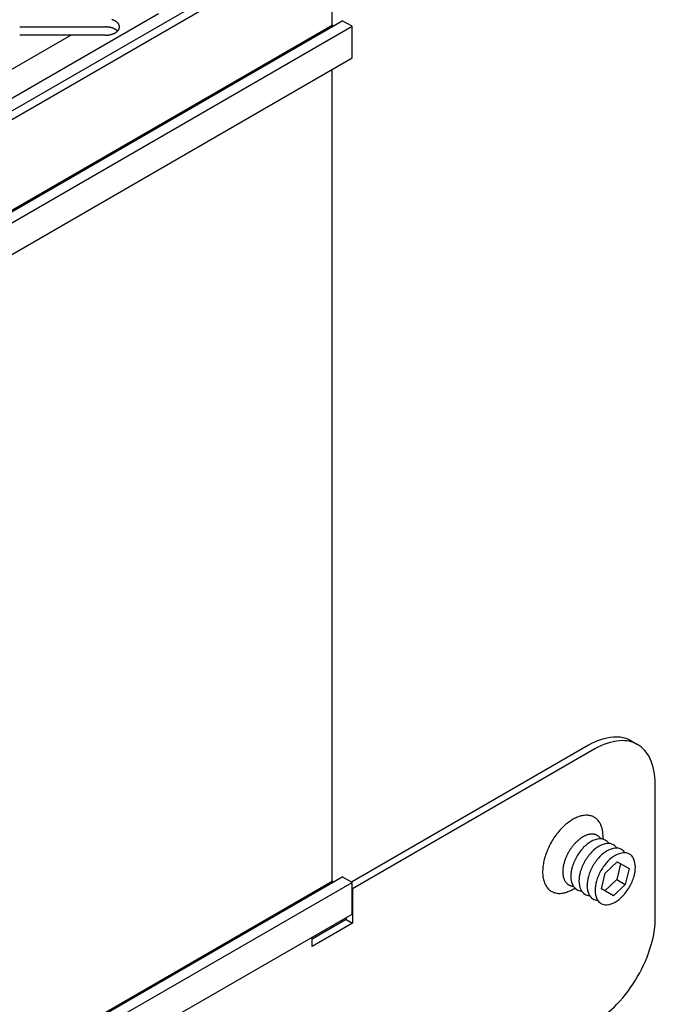
# Model space of a CAD drawing. Extents: x 96.3 to 135, y 76.7 to 99.8.
# Drawn here: x 119.3 to 122.7, y 85.3 to 90.6 of the extents above; entities that cross this region are included whole.
import ezdxf

# ---------------------------------------------------------------- set-up
doc = ezdxf.new("R2010")
doc.units = 0
doc.layers.add('DETAIL', color=1, linetype='CONTINUOUS')
doc.layers.add('GRID', color=2, linetype='CONTINUOUS')

msp = doc.modelspace()

# ---------------------------------------------------------------- linework, layer by layer
at = {"layer": 'DETAIL'}
for p, q in [((122.3126, 86.6596), (121.0398, 85.9248)), ((122.3464, 86.6401), (121.0452, 85.8888)), ((122.5422, 86.6823), (122.576, 86.6628)), ((122.6711, 85.7376), (122.6711, 86.4526)), ((122.4027, 85.9734), (122.4659, 86.0343)), ((122.4849, 86.0234), (122.4637, 85.9381)), ((122.4659, 86.0343), (122.5302, 85.9972)), ((122.3815, 85.8881), (122.4027, 85.9734)), ((122.5302, 85.9972), (122.509, 85.912)), ((122.4637, 85.9381), (122.4005, 85.8772)), ((122.509, 85.912), (122.4458, 85.851)), ((122.4637, 85.9381), (122.509, 85.912)), ((121.0452, 85.8888), (121.0452, 85.7038)), ((122.4458, 85.851), (122.3815, 85.8881)), ((121.0114, 85.7233), (120.8287, 85.6178)), ((121.0452, 85.7038), (120.8287, 85.5788)), ((121.0114, 85.7352), (121.0114, 85.7233)), ((121.0114, 85.7233), (121.0452, 85.7038)), ((120.8287, 85.5788), (120.8287, 85.6297))]:
    msp.add_line(p, q, dxfattribs=at)
for points in [[(122.391, 86.1553, 0), (122.391, 86.1626, 0), (122.391, 86.1697, 0), (122.391, 86.1767, 0), (122.39, 86.1835, 0), (122.39, 86.1902, 0), (122.389, 86.1967, 0), (122.388, 86.203, 0), (122.386, 86.2092, 0), (122.385, 86.2151, 0), (122.383, 86.2209, 0), (122.381, 86.2264, 0), (122.379, 86.2318, 0), (122.376, 86.2369, 0), (122.374, 86.2418, 0), (122.371, 86.2464, 0), (122.368, 86.2508, 0), (122.365, 86.2549, 0), (122.361, 86.2588, 0), (122.357, 86.2624, 0), (122.354, 86.2657, 0), (122.35, 86.2688, 0), (122.345, 86.2716, 0), (122.341, 86.2741, 0), (122.337, 86.2763, 0), (122.332, 86.2782, 0), (122.327, 86.2798, 0), (122.322, 86.2812, 0), (122.317, 86.2822, 0), (122.312, 86.283, 0), (122.307, 86.2834, 0), (122.301, 86.2835, 0), (122.296, 86.2834, 0), (122.29, 86.2829, 0), (122.284, 86.2822, 0), (122.278, 86.2811, 0), (122.272, 86.2798, 0), (122.267, 86.2781, 0), (122.261, 86.2762, 0), (122.254, 86.274, 0), (122.248, 86.2715, 0), (122.242, 86.2687, 0), (122.236, 86.2656, 0), (122.23, 86.2623, 0), (122.224, 86.2586, 0), (122.218, 86.2548, 0), (122.212, 86.2506, 0), (122.206, 86.2462, 0), (122.199, 86.2416, 0), (122.193, 86.2367, 0), (122.187, 86.2316, 0), (122.182, 86.2263, 0), (122.176, 86.2207, 0), (122.17, 86.2149, 0), (122.164, 86.209, 0), (122.159, 86.2028, 0), (122.153, 86.1965, 0), (122.148, 86.1899, 0), (122.143, 86.1833, 0), (122.137, 86.1764, 0), (122.132, 86.1694, 0), (122.127, 86.1623, 0), (122.123, 86.155, 0), (122.118, 86.1477, 0), (122.114, 86.1402, 0), (122.109, 86.1326, 0), (122.105, 86.125, 0), (122.101, 86.1173, 0), (122.098, 86.1095, 0), (122.094, 86.1016, 0), (122.091, 86.0938, 0), (122.088, 86.0858, 0), (122.085, 86.0779, 0), (122.082, 86.07, 0), (122.079, 86.0621, 0), (122.077, 86.0542, 0), (122.075, 86.0463, 0), (122.073, 86.0384, 0), (122.071, 86.0307, 0), (122.07, 86.0229, 0), (122.069, 86.0153, 0), (122.068, 86.0077, 0), (122.067, 86.0002, 0), (122.067, 85.9929, 0), (122.066, 85.9856, 0), (122.066, 85.9785, 0), (122.066, 85.9715, 0), (122.067, 85.9646, 0), (122.067, 85.958, 0), (122.068, 85.9514, 0), (122.069, 85.9451, 0), (122.071, 85.9389, 0), (122.072, 85.933, 0), (122.074, 85.9272, 0), (122.076, 85.9216, 0), (122.078, 85.9163, 0), (122.081, 85.9112, 0), (122.083, 85.9063, 0), (122.086, 85.9017, 0), (122.089, 85.8973, 0), (122.092, 85.8931, 0), (122.096, 85.8892, 0), (122.099, 85.8856, 0), (122.103, 85.8823, 0), (122.107, 85.8792, 0), (122.111, 85.8764, 0), (122.116, 85.8739, 0), (122.12, 85.8716, 0), (122.125, 85.8697, 0), (122.13, 85.8681, 0), (122.135, 85.8667, 0), (122.14, 85.8657, 0), (122.145, 85.8649, 0), (122.15, 85.8644, 0), (122.156, 85.8643, 0), (122.161, 85.8644, 0), (122.167, 85.8649, 0), (122.173, 85.8656, 0), (122.178, 85.8666, 0), (122.184, 85.868, 0), (122.19, 85.8696, 0), (122.196, 85.8715, 0), (122.202, 85.8737, 0), (122.208, 85.8762, 0), (122.215, 85.879, 0), (122.221, 85.8821, 0), (122.227, 85.8854, 0), (122.233, 85.889, 0), (122.239, 85.8929, 0)], [(122.378, 86.1573, 0), (122.376, 86.1596, 0), (122.375, 86.1618, 0), (122.373, 86.1638, 0), (122.371, 86.1658, 0), (122.369, 86.1677, 0), (122.367, 86.1694, 0), (122.365, 86.1711, 0), (122.363, 86.1726, 0), (122.361, 86.1741, 0), (122.359, 86.1754, 0), (122.357, 86.1766, 0), (122.354, 86.1777, 0), (122.352, 86.1787, 0), (122.35, 86.1796, 0), (122.347, 86.1803, 0), (122.344, 86.181, 0), (122.342, 86.1815, 0), (122.339, 86.1819, 0), (122.337, 86.1822, 0), (122.334, 86.1824, 0), (122.331, 86.1824, 0), (122.328, 86.1824, 0), (122.325, 86.1822, 0), (122.322, 86.1819, 0), (122.319, 86.1815, 0), (122.316, 86.1809, 0), (122.313, 86.1803, 0), (122.31, 86.1795, 0), (122.307, 86.1786, 0), (122.304, 86.1776, 0), (122.301, 86.1765, 0), (122.298, 86.1753, 0), (122.295, 86.174, 0), (122.292, 86.1725, 0), (122.289, 86.171, 0), (122.286, 86.1693, 0), (122.282, 86.1676, 0), (122.279, 86.1657, 0), (122.276, 86.1637, 0), (122.273, 86.1616, 0), (122.27, 86.1595, 0), (122.267, 86.1572, 0), (122.264, 86.1548, 0), (122.261, 86.1523, 0), (122.258, 86.1498, 0), (122.255, 86.1471, 0), (122.252, 86.1444, 0), (122.249, 86.1416, 0), (122.246, 86.1387, 0), (122.243, 86.1357, 0), (122.24, 86.1326, 0), (122.237, 86.1295, 0), (122.234, 86.1262, 0), (122.231, 86.123, 0), (122.228, 86.1196, 0), (122.226, 86.1162, 0), (122.223, 86.1127, 0), (122.221, 86.1092, 0), (122.218, 86.1056, 0), (122.216, 86.1019, 0), (122.213, 86.0982, 0), (122.211, 86.0945, 0), (122.208, 86.0907, 0), (122.206, 86.0869, 0), (122.204, 86.083, 0), (122.202, 86.0791, 0), (122.2, 86.0752, 0), (122.198, 86.0712, 0), (122.196, 86.0672, 0), (122.194, 86.0632, 0), (122.192, 86.0592, 0), (122.191, 86.0552, 0), (122.189, 86.0511, 0), (122.187, 86.0471, 0), (122.186, 86.043, 0), (122.185, 86.0389, 0), (122.183, 86.0349, 0), (122.182, 86.0308, 0), (122.181, 86.0268, 0), (122.18, 86.0228, 0), (122.179, 86.0188, 0), (122.178, 86.0148, 0), (122.177, 86.0108, 0), (122.177, 86.0069, 0), (122.176, 86.003, 0), (122.176, 85.9991, 0), (122.175, 85.9953, 0), (122.175, 85.9915, 0), (122.175, 85.9877, 0), (122.174, 85.984, 0), (122.174, 85.9804, 0), (122.174, 85.9768, 0), (122.175, 85.9732, 0), (122.175, 85.9697, 0), (122.175, 85.9663, 0), (122.176, 85.9629, 0), (122.176, 85.9596, 0), (122.177, 85.9564, 0), (122.177, 85.9533, 0), (122.178, 85.9502, 0), (122.179, 85.9472, 0), (122.18, 85.9442, 0), (122.181, 85.9414, 0), (122.182, 85.9387, 0), (122.183, 85.936, 0), (122.184, 85.9334, 0), (122.186, 85.9309, 0), (122.187, 85.9285, 0), (122.189, 85.9262, 0), (122.19, 85.9241, 0), (122.192, 85.922, 0), (122.194, 85.92, 0), (122.196, 85.9181, 0), (122.198, 85.9163, 0), (122.2, 85.9146, 0), (122.202, 85.913, 0), (122.204, 85.9116, 0), (122.206, 85.9102, 0), (122.208, 85.909, 0), (122.21, 85.9079, 0), (122.213, 85.9068, 0), (122.215, 85.9059, 0), (122.218, 85.9052, 0), (122.22, 85.9045, 0), (122.223, 85.9039, 0), (122.225, 85.9035, 0), (122.228, 85.9032, 0), (122.231, 85.903, 0)]]:
    msp.add_polyline3d(points, dxfattribs=at)
for centre, radius, start, end in [((122.4801, 86.3694), 0.3351, 95.6571, 120), ((122.4628, 86.5447), 0.1589, 60, 95.6571), ((122.5139, 86.3499), 0.3351, 95.6571, 120), ((122.4966, 86.5252), 0.1589, 60, 95.6571), ((122.4966, 86.5252), 0.1589, 24.3429, 60), ((122.336, 86.4526), 0.3351, 0, 24.3429), ((122.4783, 85.9297), 0.2643, 136.5505, 150), ((122.4134, 85.9912), 0.1749, 120, 136.5505), ((122.3818, 86.0459), 0.1117, 95.6571, 120), ((122.4567, 85.9662), 0.1749, 120, 136.5505), ((122.4251, 86.0209), 0.1117, 95.6571, 120), ((122.376, 86.1044), 0.053, 60, 95.6571), ((122.376, 86.1044), 0.053, 31.8381, 60), ((122.4684, 85.9959), 0.1117, 95.6571, 120), ((122.4193, 86.0794), 0.053, 60, 95.6571), ((122.4193, 86.0794), 0.053, 31.8381, 60), ((122.4626, 86.0544), 0.053, 60, 95.6571), ((122.4783, 85.9297), 0.2643, 150, 163.4495), ((122.5216, 85.9047), 0.2643, 136.5505, 150), ((122.5649, 85.8797), 0.2643, 136.5505, 150), ((122.5, 85.9412), 0.1749, 120, 136.5505), ((122.5433, 85.9162), 0.1749, 120, 136.5505), ((122.5117, 85.9709), 0.1117, 95.6571, 120), ((122.4626, 86.0544), 0.053, 31.8381, 60), ((122.5059, 86.0294), 0.053, 60, 95.6571), ((122.5059, 86.0294), 0.053, 24.3429, 60), ((122.3927, 85.9552), 0.1749, 163.4495, 180), ((122.5216, 85.9047), 0.2643, 150, 163.4495), ((122.5649, 85.8797), 0.2643, 150, 163.4495), ((122.6082, 85.8547), 0.2643, 136.5505, 150), ((122.4524, 86.0052), 0.1117, 360, 24.3429), ((122.3892, 86.0052), 0.1749, 343.4495, 0), ((122.3294, 85.9552), 0.1117, 180, 204.3429), ((122.436, 85.9302), 0.1749, 163.4495, 180), ((122.4793, 85.9052), 0.1749, 163.4495, 180), ((122.6082, 85.8547), 0.2643, 150, 163.4495), ((122.3035, 86.0306), 0.2643, 330, 343.4495), ((122.2759, 85.931), 0.053, 204.3429, 240), ((122.3727, 85.9302), 0.1117, 180, 204.3429), ((122.416, 85.9052), 0.1117, 180, 204.3429), ((122.5226, 85.8802), 0.1749, 163.4495, 180), ((122.3035, 86.0306), 0.2643, 316.5505, 330), ((122.2759, 85.931), 0.053, 240, 268.1619), ((122.3192, 85.906), 0.053, 204.3429, 240), ((122.3192, 85.906), 0.053, 240, 268.1619), ((122.3625, 85.881), 0.053, 204.3429, 240), ((122.4593, 85.8802), 0.1117, 180, 204.3429), ((122.3684, 85.9692), 0.1749, 300, 316.5505), ((122.3625, 85.881), 0.053, 240, 268.1619), ((122.4058, 85.856), 0.053, 204.3429, 240), ((122.4058, 85.856), 0.053, 240, 275.6571), ((122.4, 85.9144), 0.1117, 275.6571, 300), ((122.1463, 85.7376), 0.5248, 343.4495, 0), ((121.8894, 85.814), 0.7929, 330, 343.4495), ((121.8894, 85.814), 0.7929, 316.5505, 330), ((122.084, 85.6296), 0.5248, 300, 316.5505)]:
    msp.add_arc(centre, radius, start, end, dxfattribs=at)
at = {"layer": 'GRID'}
for p, q in [((113.1401, 86.5567), (121.8003, 91.5567)), ((113.1401, 86.5117), (121.8003, 91.5117)), ((120.9369, 90.5252), (120.9369, 91.0132)), ((112.3304, 85.5492), (120.9906, 90.5492)), ((120.0033, 90.5856), (118.2713, 89.5856)), ((121.0426, 90.5192), (120.9906, 90.5492)), ((112.2767, 85.5252), (120.9369, 90.5252)), ((112.3823, 85.5192), (121.0426, 90.5192)), ((119.2584, 90.5156), (119.7177, 90.5156)), ((119.2584, 90.5156), (119.7177, 90.5156)), ((120.943, 90.5217), (120.9369, 90.5252)), ((121.0426, 90.3492), (121.0426, 90.5192)), ((118.6762, 89.9769), (119.5329, 90.4715)), ((119.7177, 90.4715), (119.2584, 90.4715)), ((119.7177, 90.4715), (119.2584, 90.4715)), ((112.3823, 85.3492), (121.0426, 90.3492)), ((120.9369, 85.9292), (120.9369, 90.2882)), ((112.3304, 80.9532), (120.9906, 85.9532)), ((121.0426, 85.9232), (120.9906, 85.9532)), ((112.2767, 80.9292), (120.9369, 85.9292)), ((112.3823, 80.9232), (121.0426, 85.9232)), ((120.943, 85.9257), (120.9369, 85.9292)), ((121.0426, 85.7532), (121.0426, 85.9232)), ((112.3823, 80.7532), (121.0426, 85.7532)), ((120.9369, 85.6803), (120.9369, 85.6922))]:
    msp.add_line(p, q, dxfattribs=at)
for points in [[(119.718, 90.4715, 0), (119.72, 90.4715, 0), (119.721, 90.4715, 0), (119.723, 90.4716, 0), (119.725, 90.4717, 0), (119.727, 90.4718, 0), (119.729, 90.472, 0), (119.731, 90.4721, 0), (119.733, 90.4723, 0), (119.734, 90.4726, 0), (119.736, 90.4728, 0), (119.738, 90.4731, 0), (119.74, 90.4734, 0), (119.742, 90.4737, 0), (119.743, 90.4741, 0), (119.745, 90.4745, 0), (119.747, 90.4749, 0), (119.749, 90.4753, 0), (119.75, 90.4757, 0), (119.752, 90.4762, 0), (119.754, 90.4767, 0), (119.755, 90.4772, 0), (119.757, 90.4778, 0), (119.759, 90.4783, 0), (119.76, 90.4789, 0), (119.762, 90.4796, 0), (119.763, 90.4802, 0), (119.765, 90.4808, 0), (119.766, 90.4815, 0), (119.768, 90.4822, 0), (119.769, 90.4829, 0), (119.77, 90.4837, 0), (119.772, 90.4844, 0), (119.773, 90.4852, 0), (119.774, 90.486, 0), (119.776, 90.4868, 0), (119.777, 90.4876, 0), (119.778, 90.4885, 0), (119.779, 90.4894, 0), (119.78, 90.4902, 0), (119.781, 90.4911, 0), (119.782, 90.492, 0), (119.783, 90.493, 0), (119.784, 90.4939, 0), (119.785, 90.4948, 0), (119.786, 90.4958, 0), (119.787, 90.4968, 0), (119.788, 90.4978, 0), (119.788, 90.4988, 0), (119.789, 90.4998, 0), (119.79, 90.5008, 0), (119.79, 90.5018, 0), (119.791, 90.5029, 0), (119.791, 90.5039, 0), (119.792, 90.5049, 0), (119.792, 90.506, 0), (119.793, 90.5071, 0), (119.793, 90.5081, 0), (119.793, 90.5092, 0), (119.794, 90.5103, 0), (119.794, 90.5113, 0), (119.794, 90.5124, 0), (119.794, 90.5135, 0), (119.794, 90.5146, 0), (119.794, 90.5157, 0), (119.794, 90.5168, 0), (119.794, 90.5179, 0), (119.794, 90.5189, 0), (119.794, 90.52, 0), (119.794, 90.5211, 0), (119.793, 90.5222, 0), (119.793, 90.5232, 0), (119.793, 90.5243, 0), (119.792, 90.5254, 0), (119.792, 90.5264, 0), (119.791, 90.5275, 0), (119.791, 90.5285, 0), (119.79, 90.5295, 0), (119.79, 90.5306, 0), (119.789, 90.5316, 0), (119.788, 90.5326, 0), (119.788, 90.5336, 0), (119.787, 90.5346, 0), (119.786, 90.5356, 0), (119.785, 90.5365, 0), (119.784, 90.5375, 0), (119.783, 90.5384, 0), (119.782, 90.5393, 0), (119.781, 90.5402, 0), (119.78, 90.5411, 0), (119.779, 90.542, 0), (119.778, 90.5429, 0), (119.777, 90.5437, 0), (119.776, 90.5445, 0), (119.774, 90.5454, 0), (119.773, 90.5462, 0), (119.772, 90.5469, 0), (119.771, 90.5477, 0), (119.769, 90.5484, 0), (119.768, 90.5491, 0), (119.766, 90.5498, 0), (119.765, 90.5505, 0), (119.763, 90.5512, 0), (119.762, 90.5518, 0), (119.76, 90.5524, 0), (119.759, 90.553, 0), (119.757, 90.5536, 0), (119.755, 90.5541, 0), (119.754, 90.5547, 0)], [(119.784, 90.4935, 0), (119.784, 90.4938, 0), (119.783, 90.4941, 0), (119.783, 90.4945, 0), (119.783, 90.4948, 0), (119.782, 90.4951, 0), (119.782, 90.4954, 0), (119.782, 90.4957, 0), (119.781, 90.496, 0), (119.781, 90.4963, 0), (119.781, 90.4966, 0), (119.78, 90.4969, 0), (119.78, 90.4972, 0), (119.78, 90.4975, 0), (119.779, 90.4977, 0), (119.779, 90.498, 0), (119.778, 90.4983, 0), (119.778, 90.4986, 0), (119.778, 90.4989, 0), (119.777, 90.4992, 0), (119.777, 90.4995, 0), (119.776, 90.4997, 0), (119.776, 90.5, 0), (119.776, 90.5003, 0), (119.775, 90.5006, 0), (119.775, 90.5008, 0), (119.774, 90.5011, 0), (119.774, 90.5014, 0), (119.774, 90.5016, 0), (119.773, 90.5019, 0), (119.773, 90.5021, 0), (119.772, 90.5024, 0), (119.772, 90.5027, 0), (119.771, 90.5029, 0), (119.771, 90.5032, 0), (119.77, 90.5034, 0), (119.77, 90.5037, 0), (119.77, 90.5039, 0), (119.769, 90.5041, 0), (119.769, 90.5044, 0), (119.768, 90.5046, 0), (119.768, 90.5049, 0), (119.767, 90.5051, 0), (119.767, 90.5053, 0), (119.766, 90.5056, 0), (119.766, 90.5058, 0), (119.765, 90.506, 0), (119.765, 90.5062, 0), (119.764, 90.5065, 0), (119.764, 90.5067, 0), (119.763, 90.5069, 0), (119.763, 90.5071, 0), (119.762, 90.5073, 0), (119.762, 90.5075, 0), (119.761, 90.5077, 0), (119.761, 90.5079, 0), (119.76, 90.5081, 0), (119.76, 90.5083, 0), (119.759, 90.5085, 0), (119.759, 90.5087, 0), (119.758, 90.5089, 0), (119.758, 90.5091, 0), (119.757, 90.5093, 0), (119.756, 90.5095, 0), (119.756, 90.5097, 0), (119.755, 90.5098, 0), (119.755, 90.51, 0), (119.754, 90.5102, 0), (119.754, 90.5104, 0), (119.753, 90.5105, 0), (119.753, 90.5107, 0), (119.752, 90.5109, 0), (119.752, 90.511, 0), (119.751, 90.5112, 0), (119.75, 90.5113, 0), (119.75, 90.5115, 0), (119.749, 90.5116, 0), (119.749, 90.5118, 0), (119.748, 90.5119, 0), (119.748, 90.5121, 0), (119.747, 90.5122, 0), (119.746, 90.5123, 0), (119.746, 90.5125, 0), (119.745, 90.5126, 0), (119.745, 90.5127, 0), (119.744, 90.5129, 0), (119.743, 90.513, 0), (119.743, 90.5131, 0), (119.742, 90.5132, 0), (119.742, 90.5133, 0), (119.741, 90.5134, 0), (119.741, 90.5136, 0), (119.74, 90.5137, 0), (119.739, 90.5138, 0), (119.739, 90.5139, 0), (119.738, 90.514, 0), (119.738, 90.5141, 0), (119.737, 90.5142, 0), (119.736, 90.5142, 0), (119.736, 90.5143, 0), (119.735, 90.5144, 0), (119.734, 90.5145, 0), (119.734, 90.5146, 0), (119.733, 90.5146, 0), (119.733, 90.5147, 0), (119.732, 90.5148, 0), (119.731, 90.5148, 0), (119.731, 90.5149, 0), (119.73, 90.515, 0), (119.73, 90.515, 0), (119.729, 90.5151, 0), (119.728, 90.5151, 0), (119.728, 90.5152, 0), (119.727, 90.5152, 0), (119.726, 90.5153, 0), (119.726, 90.5153, 0), (119.725, 90.5153, 0), (119.725, 90.5154, 0), (119.724, 90.5154, 0), (119.723, 90.5154, 0), (119.723, 90.5155, 0), (119.722, 90.5155, 0), (119.721, 90.5155, 0), (119.721, 90.5155, 0), (119.72, 90.5155, 0), (119.72, 90.5155, 0), (119.719, 90.5156, 0), (119.718, 90.5156, 0), (119.718, 90.5156, 0)]]:
    msp.add_polyline3d(points, dxfattribs=at)

doc.saveas('drawing.dxf')
